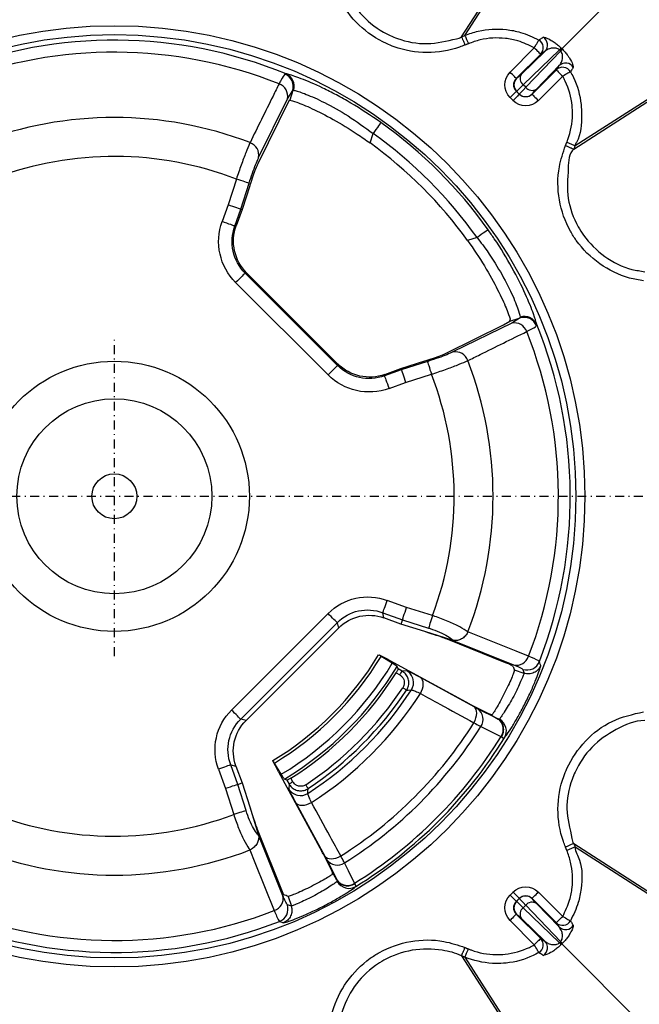
# Model space of a CAD drawing. Units: millimetres. Extents: x 51 to 3930, y 591 to 2702.
# Drawn here: x 1101 to 1170, y 675 to 785 of the extents above; entities that cross this region are included whole.
import ezdxf

# ---------------------------------------------------------------- set-up
doc = ezdxf.new("R2010")
doc.units = ezdxf.units.MM
doc.linetypes.add('STRICHPUNKT', pattern=[1, 0.5, -0.25, 0, -0.25])
doc.layers.add('DUENN-18', color=94, linetype='Continuous')
doc.layers.add('MITTE', color=1, linetype='STRICHPUNKT')

# ---------------------------------------------------------------- blocks, each defined once
blk = doc.blocks.new('SD900 Element podstawowy 2')
at = {"layer": 'DUENN-18'}
for p, q in [((498.64, 191.13), (517.88, 221.07)), ((499.02, 191.29), (518.15, 221.15)), ((509.81, 189.81), (536.29, 216.29)), ((511.13, 178.64), (541.07, 197.88)), ((511.29, 179.02), (541.15, 198.15)), ((499.02, 191.29), (499.02, 191.29)), ((504.04, 187.2), (506.74, 189.9)), ((505.51, 185.78), (509.54, 189.67)), ((509.61, 189.61), (509.54, 189.67)), ((509.67, 189.54), (509.61, 189.61)), ((507.45, 189.2), (504.74, 186.49)), ((507.92, 189.51), (505.3, 186.98)), ((509.67, 189.54), (505.78, 185.51)), ((507.92, 189.51), (507.45, 189.2)), ((506.49, 184.74), (509.2, 187.45)), ((506.98, 185.3), (509.51, 187.92)), ((509.2, 187.45), (509.51, 187.92)), ((479.1, 187.02), (478.99, 186.98)), ((504.76, 186.49), (504.74, 186.49)), ((509.9, 186.74), (507.19, 184.04)), ((479.86, 185.15), (479.95, 185.18)), ((505.78, 185.51), (505.51, 185.78)), ((479.46, 184.09), (475.97, 177)), ((476.06, 177.69), (479.28, 184.23)), ((479.28, 184.23), (479.86, 185.15)), ((479.86, 185.15), (479.52, 184.09)), ((504.37, 184.04), (504.04, 184.37)), ((504.74, 185.07), (504.76, 185.07)), ((504.74, 185.07), (505.07, 184.74)), ((504.76, 185.07), (505.07, 184.76)), ((505.07, 184.76), (505.07, 184.74)), ((506.49, 184.74), (506.49, 184.76)), ((488.46, 179.32), (488.79, 180.37)), ((511.29, 179.02), (511.29, 179.02)), ((473.58, 175.3), (472.67, 172.42)), ((474.09, 171.94), (475, 174.85)), ((475.06, 174.56), (474.22, 171.9)), ((472.67, 172.42), (472, 170.57)), ((473.4, 170.06), (474.09, 171.94)), ((474.22, 171.9), (473.57, 170.1)), ((474.22, 171.9), (474.09, 171.94)), ((473.57, 170.1), (473.4, 170.06)), ((500.37, 168.79), (499.32, 168.46)), ((474.56, 164.84), (474.72, 164.87)), ((484.84, 154.56), (474.56, 164.84)), ((474.72, 164.87), (484.87, 154.72)), ((473.5, 163.78), (483.78, 153.5)), ((497, 155.97), (503.31, 159.07)), ((504.23, 159.28), (497.69, 156.06)), ((503.31, 159.07), (504.01, 159.5)), ((504.01, 159.5), (505.15, 159.86)), ((504.01, 159.5), (504.06, 159.67)), ((505.15, 159.86), (504.23, 159.28)), ((505.18, 159.95), (505.15, 159.86)), ((506.98, 158.99), (507.02, 159.1)), ((484.87, 154.72), (484.84, 154.56)), ((491.9, 154.22), (494.56, 155.06)), ((494.85, 155), (491.94, 154.09)), ((491.94, 154.09), (490.06, 153.4)), ((490.06, 153.4), (490.1, 153.57)), ((490.1, 153.57), (491.9, 154.22)), ((491.9, 154.22), (491.94, 154.09)), ((492.42, 152.67), (495.3, 153.58)), ((490.57, 152), (492.42, 152.67)), ((492.53, 127.63), (490.37, 128.41)), ((495.41, 126.72), (492.53, 127.63)), ((483.79, 126.95), (473.05, 116.21)), ((489.88, 127.05), (492.06, 126.26)), ((490.01, 126.47), (489.88, 127.05)), ((491.9, 125.78), (490.01, 126.47)), ((492.06, 126.26), (491.9, 125.78)), ((492.06, 126.26), (494.97, 125.34)), ((474.07, 115.19), (484.81, 125.93)), ((484.94, 125.34), (474.66, 115.06)), ((484.81, 125.93), (484.94, 125.34)), ((494.56, 124.94), (491.9, 125.78)), ((497.59, 123.98), (494.56, 124.94)), ((499.35, 124.91), (499.35, 124.91)), ((503.55, 121.48), (497.03, 124.09)), ((497.59, 123.98), (504.44, 121.24)), ((489.54, 122.31), (490.43, 121.86)), ((490.93, 121.43), (489.68, 122.19)), ((490.43, 121.86), (490.65, 121.74)), ((490.65, 121.74), (499.51, 116.91)), ((491.6, 120.8), (491.46, 121.07)), ((492.02, 120.55), (491.6, 120.8)), ((492.55, 120.58), (492.02, 120.55)), ((505.6, 120.3), (504.52, 120.64)), ((491.36, 120.36), (491.77, 120.12)), ((500.05, 116.57), (494.09, 119.82)), ((499.77, 116.77), (501.78, 115.77)), ((502.68, 115.24), (500.43, 116.36)), ((474.66, 115.06), (474.07, 115.19)), ((501.91, 115.72), (501.78, 115.77)), ((501.78, 115.77), (502.72, 115.22)), ((502.72, 115.22), (502.68, 115.24)), ((503.03, 113.26), (503.1, 113.22)), ((471.59, 109.63), (472.37, 107.47)), ((473.74, 107.94), (472.95, 110.12)), ((472.95, 110.12), (473.53, 109.99)), ((473.53, 109.99), (474.22, 108.1)), ((477.69, 110.46), (478.14, 109.57)), ((478.57, 109.07), (477.81, 110.32)), ((478.26, 109.35), (478.14, 109.57)), ((478.26, 109.35), (483.09, 100.49)), ((479.2, 108.4), (478.93, 108.54)), ((479.88, 108.23), (479.64, 108.64)), ((472.37, 107.47), (473.28, 104.59)), ((473.74, 107.94), (474.22, 108.1)), ((474.66, 105.03), (473.74, 107.94)), ((474.22, 108.1), (475.06, 105.44)), ((479.2, 108.4), (479.45, 107.98)), ((479.45, 107.98), (479.42, 107.45)), ((475.06, 105.44), (476.02, 102.41)), ((480.18, 105.91), (483.43, 99.95)), ((475.91, 102.97), (478.84, 95.64)), ((478.76, 95.56), (476.02, 102.41)), ((511.13, 101.36), (541.07, 82.12)), ((511.29, 100.98), (541.15, 81.85)), ((475.09, 100.65), (475.09, 100.65)), ((483.23, 100.23), (484.23, 98.22)), ((483.64, 99.57), (484.76, 97.32)), ((484.23, 98.22), (484.28, 98.09)), ((484.78, 97.28), (484.23, 98.22)), ((484.76, 97.32), (484.78, 97.28)), ((486.78, 96.9), (486.74, 96.97)), ((479.36, 95.48), (479.7, 94.4)), ((504.04, 95.63), (504.37, 95.96)), ((507.19, 95.96), (509.9, 93.26)), ((505.07, 95.26), (504.74, 94.93)), ((504.76, 94.93), (504.74, 94.93)), ((505.07, 95.24), (504.76, 94.93)), ((505.07, 95.26), (505.07, 95.24)), ((505.51, 94.22), (505.78, 94.49)), ((505.78, 94.49), (509.67, 90.46)), ((509.2, 92.55), (506.49, 95.26)), ((506.49, 95.24), (506.49, 95.26)), ((509.51, 92.08), (506.98, 94.7)), ((504.74, 93.51), (504.76, 93.51)), ((504.74, 93.51), (507.45, 90.8)), ((509.54, 90.33), (505.51, 94.22)), ((506.74, 90.1), (504.04, 92.8)), ((505.3, 93.02), (507.92, 90.49)), ((509.51, 92.08), (509.2, 92.55)), ((507.45, 90.8), (507.92, 90.49)), ((509.54, 90.33), (509.61, 90.39)), ((509.61, 90.39), (509.67, 90.46)), ((509.81, 90.19), (536.29, 63.71)), ((498.64, 88.87), (498.64, 88.87)), ((498.64, 88.87), (517.88, 58.93)), ((499.02, 88.71), (518.15, 58.85))]:
    blk.add_line(p, q, dxfattribs=at)
at = {"layer": 'DUENN-18', "flags": 128}
for points in [[(506.74, 189.9), (506.84, 190.06), (506.92, 190.22), (507.01, 190.36), (507.08, 190.49), (507.14, 190.6), (507.19, 190.68), (507.22, 190.74), (507.24, 190.77)], [(499.4, 190.36), (499.34, 190.34), (499.29, 190.32), (499.25, 190.3), (499.2, 190.28), (499.15, 190.26), (499.11, 190.24), (499.02, 190.21)], [(507.45, 189.2), (507.44, 189.21), (507.39, 189.25), (507.33, 189.32), (507.24, 189.41), (507.13, 189.51), (507.01, 189.63), (506.88, 189.77), (506.74, 189.9)], [(509.81, 189.81), (509.8, 189.8), (509.79, 189.79), (509.77, 189.77), (509.75, 189.75), (509.72, 189.72), (509.69, 189.69), (509.65, 189.65), (509.61, 189.61)], [(509.2, 187.45), (509.21, 187.44), (509.25, 187.39), (509.32, 187.33), (509.41, 187.24), (509.51, 187.13), (509.63, 187.01), (509.77, 186.88), (509.9, 186.74)], [(504.74, 186.49), (504.73, 186.5), (504.69, 186.55), (504.62, 186.61), (504.53, 186.7), (504.43, 186.81), (504.31, 186.93), (504.17, 187.06), (504.04, 187.2)], [(510.77, 187.24), (510.74, 187.22), (510.68, 187.19), (510.6, 187.14), (510.49, 187.08), (510.36, 187.01), (510.22, 186.92), (510.06, 186.84), (509.9, 186.74)], [(504.74, 185.07), (504.73, 185.06), (504.69, 185.02), (504.62, 184.95), (504.53, 184.86), (504.43, 184.76), (504.31, 184.63), (504.17, 184.5), (504.04, 184.37)], [(505.07, 184.74), (505.06, 184.73), (505.02, 184.69), (504.95, 184.62), (504.86, 184.53), (504.76, 184.43), (504.63, 184.31), (504.5, 184.17), (504.37, 184.04)], [(506.49, 184.74), (506.5, 184.73), (506.55, 184.69), (506.61, 184.62), (506.7, 184.53), (506.81, 184.43), (506.93, 184.31), (507.06, 184.17), (507.19, 184.04)], [(489.66, 181.59), (489.64, 181.56), (489.59, 181.49), (489.51, 181.37), (489.4, 181.22), (489.27, 181.04), (489.12, 180.83), (488.96, 180.61), (488.79, 180.37)], [(475, 174.85), (474.95, 174.86), (474.86, 174.89), (474.72, 174.93), (474.54, 174.99), (474.33, 175.06), (474.09, 175.13), (473.84, 175.21), (473.58, 175.3)], [(474.09, 171.94), (474.04, 171.96), (473.94, 171.99), (473.81, 172.04), (473.63, 172.1), (473.42, 172.17), (473.19, 172.25), (472.93, 172.34), (472.67, 172.42)], [(473.4, 170.06), (473.35, 170.08), (473.26, 170.11), (473.12, 170.16), (472.95, 170.23), (472.74, 170.3), (472.51, 170.39), (472.26, 170.48), (472, 170.57)], [(501.59, 169.66), (501.56, 169.64), (501.49, 169.59), (501.37, 169.51), (501.22, 169.4), (501.04, 169.27), (500.83, 169.12), (500.61, 168.96), (500.37, 168.79)], [(474.56, 164.84), (474.52, 164.8), (474.45, 164.73), (474.35, 164.63), (474.22, 164.5), (474.06, 164.34), (473.89, 164.16), (473.7, 163.98), (473.5, 163.78)], [(484.84, 154.56), (484.8, 154.52), (484.73, 154.45), (484.63, 154.35), (484.5, 154.22), (484.34, 154.06), (484.16, 153.89), (483.98, 153.7), (483.78, 153.5)], [(494.85, 155), (494.86, 154.95), (494.89, 154.86), (494.93, 154.72), (494.99, 154.54), (495.06, 154.33), (495.13, 154.09), (495.21, 153.84), (495.3, 153.58)], [(490.06, 153.4), (490.08, 153.35), (490.11, 153.26), (490.16, 153.12), (490.23, 152.95), (490.3, 152.74), (490.39, 152.51), (490.48, 152.26), (490.57, 152)], [(491.94, 154.09), (491.96, 154.04), (491.99, 153.94), (492.04, 153.81), (492.1, 153.63), (492.17, 153.42), (492.25, 153.19), (492.34, 152.93), (492.42, 152.67)], [(489.88, 127.05), (489.91, 127.13), (489.95, 127.24), (490, 127.39), (490.06, 127.56), (490.13, 127.75), (490.21, 127.96), (490.29, 128.18), (490.37, 128.41)], [(492.06, 126.26), (492.09, 126.35), (492.14, 126.49), (492.2, 126.66), (492.27, 126.87), (492.35, 127.11), (492.44, 127.37), (492.53, 127.63)], [(484.81, 125.93), (484.75, 125.99), (484.67, 126.07), (484.56, 126.18), (484.43, 126.31), (484.29, 126.45), (484.13, 126.61), (483.96, 126.78), (483.79, 126.95)], [(495.41, 126.72), (495.33, 126.49), (495.26, 126.26), (495.2, 126.05), (495.13, 125.85), (495.08, 125.68), (495.03, 125.53), (495, 125.42), (494.97, 125.34)], [(506.1, 122.2), (504.71, 122.76), (499.35, 124.91)], [(507.45, 121.18), (507.4, 121.34), (507.31, 121.62)], [(491.77, 120.12), (491.82, 120.2), (491.86, 120.28), (491.91, 120.36), (491.94, 120.42), (491.98, 120.48), (492, 120.52), (492.01, 120.54), (492.02, 120.55)], [(494.06, 118.05), (494.19, 118.32), (494.29, 118.59), (494.36, 118.85), (494.38, 119.11), (494.36, 119.34), (494.31, 119.54), (494.21, 119.7), (494.09, 119.82)], [(492.1, 118.7), (492.18, 118.65), (492.26, 118.6), (492.33, 118.56), (492.39, 118.51), (492.44, 118.48), (492.48, 118.45), (492.51, 118.44), (492.52, 118.43)], [(492.52, 118.43), (492.69, 118.44), (493.06, 118.46)], [(474.07, 115.19), (474.01, 115.25), (473.93, 115.33), (473.82, 115.44), (473.69, 115.57), (473.55, 115.71), (473.39, 115.87), (473.22, 116.04), (473.05, 116.21)], [(500.02, 114.81), (500.15, 115.07), (500.25, 115.34), (500.31, 115.61), (500.34, 115.86), (500.32, 116.09), (500.26, 116.29), (500.17, 116.45), (500.05, 116.57)], [(500.78, 114.37), (502.13, 113.7), (503.03, 113.26)], [(472.95, 110.12), (472.87, 110.09), (472.76, 110.05), (472.61, 110), (472.44, 109.94), (472.25, 109.87), (472.04, 109.79), (471.82, 109.71), (471.59, 109.63)], [(473.74, 107.94), (473.65, 107.91), (473.51, 107.86), (473.34, 107.8), (473.13, 107.73), (472.89, 107.65), (472.63, 107.56), (472.37, 107.47)], [(479.88, 108.23), (479.8, 108.18), (479.72, 108.14), (479.64, 108.09), (479.58, 108.06), (479.52, 108.02), (479.48, 108), (479.46, 107.99), (479.45, 107.98)], [(481.3, 107.9), (481.35, 107.82), (481.4, 107.74), (481.44, 107.67), (481.49, 107.61), (481.52, 107.56), (481.55, 107.52), (481.56, 107.49), (481.57, 107.48)], [(481.54, 106.94), (481.55, 107.14), (481.57, 107.48)], [(480.18, 105.91), (480.3, 105.79), (480.46, 105.69), (480.66, 105.64), (480.89, 105.62), (481.15, 105.64), (481.41, 105.71), (481.68, 105.81), (481.95, 105.94)], [(474.66, 105.03), (474.58, 105), (474.47, 104.97), (474.32, 104.92), (474.15, 104.87), (473.95, 104.8), (473.74, 104.74), (473.51, 104.67), (473.28, 104.59)], [(475.09, 100.65), (475.64, 99.27), (477.8, 93.9)], [(483.43, 99.95), (483.55, 99.83), (483.71, 99.74), (483.91, 99.68), (484.14, 99.66), (484.39, 99.69), (484.66, 99.75), (484.93, 99.85), (485.19, 99.98)], [(486.74, 96.97), (486.07, 98.32), (485.63, 99.22)], [(504.74, 94.93), (504.73, 94.94), (504.69, 94.98), (504.62, 95.05), (504.53, 95.14), (504.43, 95.24), (504.31, 95.37), (504.17, 95.5), (504.04, 95.63)], [(505.07, 95.26), (505.06, 95.27), (505.02, 95.31), (504.95, 95.38), (504.86, 95.47), (504.76, 95.57), (504.63, 95.69), (504.5, 95.83), (504.37, 95.96)], [(506.49, 95.26), (506.5, 95.27), (506.55, 95.31), (506.61, 95.38), (506.7, 95.47), (506.81, 95.57), (506.93, 95.69), (507.06, 95.83), (507.19, 95.96)], [(504.74, 93.51), (504.73, 93.5), (504.69, 93.45), (504.62, 93.39), (504.53, 93.3), (504.43, 93.19), (504.31, 93.07), (504.17, 92.94), (504.04, 92.8)], [(509.2, 92.55), (509.21, 92.56), (509.25, 92.61), (509.32, 92.67), (509.41, 92.76), (509.51, 92.87), (509.63, 92.99), (509.77, 93.12), (509.9, 93.26)], [(509.9, 93.26), (510.06, 93.16), (510.22, 93.08), (510.36, 92.99), (510.49, 92.92), (510.6, 92.86), (510.68, 92.81), (510.74, 92.78), (510.77, 92.76)], [(478.38, 92.69), (478.53, 92.64), (478.82, 92.55)], [(507.45, 90.8), (507.44, 90.79), (507.39, 90.75), (507.33, 90.68), (507.24, 90.59), (507.13, 90.49), (507.01, 90.37), (506.88, 90.23), (506.74, 90.1)], [(507.24, 89.23), (507.22, 89.26), (507.19, 89.32), (507.14, 89.4), (507.08, 89.51), (507.01, 89.64), (506.92, 89.78), (506.84, 89.94), (506.74, 90.1)], [(509.81, 90.19), (509.8, 90.2), (509.79, 90.21), (509.77, 90.23), (509.75, 90.25), (509.72, 90.28), (509.69, 90.31), (509.65, 90.35), (509.61, 90.39)]]:
    blk.add_lwpolyline(points, dxfattribs=at)
at = {"layer": 'DUENN-18'}
for radius in [52.37, 51.37, 15.03, 10.85, 2.5]:
    blk.add_circle((460, 140), radius, dxfattribs=at)
for centre, radius, start, end in [((460, 140), 50.75, 67.8858, 111.2283), ((506.74, 189.9), 1, 315.2506, 60.2883), ((507.21, 190.22), 1, 315.2418, 59.3096), ((505.72, 193.41), 5.35, 315.5795, 318.6823), ((513.43, 185.71), 5.37, 131.32, 134.4103), ((460, 140), 49.42, 68.2231, 111.1103), ((509.9, 186.74), 1, 29.7098, 134.7513), ((510.22, 187.21), 1, 30.6906, 134.7549), ((478.41, 185.59), 1.51, 343.312, 67.458), ((478.52, 185.63), 1.5, 342.4288, 67.2292), ((505.47, 185.78), 1, 135.0248, 224.9752), ((506.07, 186.49), 0.906, 147.2363, 232.2275), ((477.83, 184.51), 1.47, 349.2887, 70.0504), ((506.49, 186.07), 0.906, 217.7747, 302.7622), ((505.78, 185.47), 1, 225.02, 314.98), ((460, 140), 42.15, 69.0096, 110.981), ((460, 140), 51.09, 35.4968, 54.5032), ((460, 140), 49.59, 35.4968, 54.5032), ((474.61, 177.96), 1.47, 349.3499, 70.6583), ((460, 140), 48.54, 35.9011, 54.0989), ((460, 140), 37.82, 68.9619, 110.5557), ((505.63, 158.52), 1.5, 22.7728, 107.5683), ((504.51, 157.83), 1.47, 19.9485, 100.7129), ((505.59, 158.41), 1.51, 22.542, 106.6892), ((460, 140), 50.75, 338.7717, 22.1142), ((460, 140), 49.42, 338.8897, 21.7769), ((497.96, 154.61), 1.47, 19.3423, 100.6501), ((460, 140), 42.15, 339.019, 20.9904), ((460, 140), 37.82, 339.4443, 21.0381), ((460, 140), 34.29, 300.9415, 329.0598), ((460, 140), 34.61, 300.9642, 329.0358), ((504.73, 122.64), 1.43, 258.0332, 342.0439), ((505.91, 122.17), 1.5, 252.5838, 338.6662), ((460, 140), 36.08, 300.982, 329.018), ((460, 140), 36.72, 301.0276, 328.9724), ((491.8, 119.28), 1.5, 327.029, 59.8473), ((460, 140), 37, 302.0595, 327.9405), ((460, 140), 38.53, 303.5574, 326.4426), ((460, 140), 39.46, 303.082, 326.918), ((460, 140), 39.02, 303.5574, 326.4426), ((460, 140), 40.52, 302.7948, 327.2052), ((499.59, 115.19), 1.45, 325.7076, 54.2723), ((501.84, 114.07), 1.45, 325.926, 54.2979), ((502.13, 113.88), 1.5, 329.1366, 60.8137), ((460, 140), 47.29, 302.1825, 327.8175), ((460, 140), 48.17, 302.1416, 327.8584), ((460, 140), 50.67, 301.8578, 328.1422), ((460, 140), 51.07, 301.7681, 328.2319), ((480.72, 108.2), 1.5, 210.1516, 302.9711), ((460, 140), 37.82, 248.9619, 290.5557), ((460, 140), 42.15, 249.0096, 290.981), ((484.81, 100.41), 1.45, 215.7279, 304.294), ((485.93, 98.16), 1.45, 215.702, 304.0739), ((486.12, 97.87), 1.5, 209.1857, 300.8626), ((477.36, 95.27), 1.43, 287.9574, 11.9634), ((505.78, 94.53), 1, 45.0188, 134.9812), ((477.83, 94.09), 1.5, 291.3321, 17.4175), ((505.47, 94.22), 1, 135.0253, 224.9747), ((506.49, 93.93), 0.906, 57.2398, 142.2239), ((460, 140), 49.42, 248.2231, 291.1103), ((506.07, 93.51), 0.906, 127.7727, 212.7635), ((460, 140), 50.75, 247.8858, 291.2283), ((509.9, 93.26), 1, 225.2487, 330.2901), ((510.22, 92.79), 1, 225.2434, 329.3111), ((506.74, 90.1), 1, 299.7114, 44.7496), ((507.21, 89.78), 1, 300.6907, 44.758), ((505.71, 86.58), 5.36, 41.322, 44.4142), ((513.41, 94.28), 5.35, 225.5831, 228.6844)]:
    blk.add_arc(centre, radius, start, end, dxfattribs=at)
at = {"layer": 'DUENN-18', "extrusion": (0, 0, -1)}
for centre, major_axis, ratio, start_param, end_param in [((505.45, 185.78), (-2, 0), 0.999695, 5.497939, 7.068431), ((505.45, 185.78), (-1, 0), 0.999087, 5.497939, 7.068431), ((506.53, 188.26), (-1.77, -1.77), 0.017455, 5.497787, 6.265732), ((507.24, 187.55), (-2.47, -2.47), 0.012468, 5.497787, 6.265732), ((507.55, 187.24), (-2.47, -2.47), 0.012468, 0.017453, 0.785398), ((508.26, 186.53), (-1.77, -1.77), 0.017455, 0.017453, 0.785398), ((480.86, 133.42), (-52.27, 16.48), 0.916887, 1.2635, 1.264669), ((505.78, 185.45), (0, 1), 0.999087, 2.356347, 3.926839), ((505.78, 185.45), (0, -2), 0.999695, 5.497939, 7.068431), ((478.14, 168.37), (6.38, 1.41), 0.994663, 2.576783, 3.706402), ((478.14, 168.37), (-4.92, -1.09), 0.991496, 5.718376, 6.847995), ((478.29, 168.41), (4.91, 1.09), 0.994663, 2.576783, 3.706402), ((488.37, 158.14), (1.09, 4.92), 0.991496, 2.576783, 3.706402), ((488.41, 158.29), (1.09, 4.91), 0.994663, 2.576783, 3.706402), ((488.37, 158.14), (1.41, 6.38), 0.994663, 2.576783, 3.706402), ((488.34, 121.99), (-1.48, 6.66), 0.953057, 5.737515, 6.828856), ((488.34, 121.99), (-1.17, 5.26), 0.927545, 5.737515, 6.828856), ((488.45, 121.53), (-1.14, 5.12), 0.953057, 5.737515, 6.828856), ((430.3, 45.81), (37.13, 117.76), 0.600244, 0.704898, 0.709476), ((428.38, 39.72), (38.97, 123.59), 0.600244, 0.683917, 0.688425), ((478.01, 111.66), (-6.66, 1.48), 0.953057, 5.737515, 6.828856), ((478.01, 111.66), (-5.26, 1.17), 0.927545, 5.737515, 6.828856), ((478.47, 111.55), (-5.12, 1.14), 0.953057, 5.737515, 6.828856), ((505.78, 94.55), (0, 2), 0.999695, 5.497939, 7.068431), ((554.19, 169.7), (-117.76, -37.13), 0.600244, 5.573709, 5.579239), ((505.45, 94.22), (-2, 0), 0.999695, 5.497939, 7.068431), ((505.78, 94.55), (0, 1), 0.999087, 5.497939, 7.068431), ((560.28, 171.62), (-123.59, -38.97), 0.600244, 5.59476, 5.599268), ((505.45, 94.22), (-1, 0), 0.999087, 5.497939, 7.068431), ((507.24, 92.45), (-2.47, 2.47), 0.012468, 0.017453, 0.785398), ((507.55, 92.76), (-2.47, 2.47), 0.012468, 5.497787, 6.265732), ((508.26, 93.47), (-1.77, 1.77), 0.017455, 5.497787, 6.265732), ((506.53, 91.74), (-1.77, 1.77), 0.017455, 0.017453, 0.785398)]:
    blk.add_ellipse(centre, major_axis=major_axis, ratio=ratio, start_param=start_param, end_param=end_param, dxfattribs=at)
at = {"layer": 'DUENN-18'}
for points, knots in [([(499.02, 190.21), (498.82, 190.13), (497.48, 189.6), (494.79, 189.17), (492, 189.66), (489.43, 190.7), (487.11, 192.29), (484.81, 195.29), (484.25, 197.7), (483.97, 198.9)], [0, 0, 0, 0, 0.032347, 0.216475, 0.400615, 0.448214, 0.632163, 0.816111, 1, 1, 1, 1]), ([(484.96, 199.03), (484.96, 199.03), (484.96, 197.92), (485.85, 195.76), (487.78, 193.02), (489.93, 191.57), (492.26, 190.63), (494.82, 190.13), (497.17, 190.71), (498.49, 191.01), (498.64, 191.13), (498.64, 191.13)], [0, 0, 0, 0, 0.000003, 0.183878, 0.367826, 0.551779, 0.599409, 0.783531, 0.967674, 0.999998, 1, 1, 1, 1]), ([(499.02, 191.29), (499.02, 191.29), (499.5, 191.47), (500.99, 191.98), (503.13, 192.07), (505.42, 191.64), (506.57, 191.09), (507.24, 190.77)], [0, 0, 0, 0, 0.000007, 0.183024, 0.553293, 0.739758, 1, 1, 1, 1]), ([(498.64, 191.13), (498.67, 191.15), (498.74, 191.17), (498.86, 191.22), (498.95, 191.26), (499.02, 191.29)], [0, 0, 0, 0, 0.250655, 0.501311, 1, 1, 1, 1]), ([(498.64, 191.13), (498.65, 191.11), (498.67, 191.08), (498.75, 190.86), (498.88, 190.56), (498.98, 190.33), (499.02, 190.21)], [0, 0, 0, 0, 0.249998, 0.499998, 0.749998, 1, 1, 1, 1]), ([(499.02, 191.29), (499.02, 191.27), (499.03, 191.24), (499.1, 191.07), (499.21, 190.83), (499.31, 190.58), (499.37, 190.42), (499.4, 190.36)], [0, 0, 0, 0, 0.221002, 0.442003, 0.662994, 0.881891, 1, 1, 1, 1]), ([(506.74, 189.9), (506.15, 190.19), (505.12, 190.68), (503.08, 191.07), (501.16, 190.99), (499.83, 190.52), (499.4, 190.36)], [0, 0, 0, 0, 0.260346, 0.446693, 0.81703, 1, 1, 1, 1]), ([(507.24, 190.77), (507.29, 190.8), (507.45, 190.9), (507.61, 191.01), (507.72, 191.08)], [0, 0, 0, 0, 0.323035, 1, 1, 1, 1]), ([(507.72, 191.08), (507.82, 191.07), (507.98, 191.07), (508.53, 190.8), (509, 190.5), (509.4, 190.2), (509.63, 189.98), (509.74, 189.88)], [0, 0, 0, 0, 0.38182, 0.626094, 0.78453, 0.900523, 1, 1, 1, 1]), ([(509.54, 189.67), (509.51, 189.7), (509.46, 189.74), (509.32, 189.82), (509.11, 189.88), (508.78, 189.89), (508.33, 189.8), (508.08, 189.62), (507.92, 189.51)], [0, 0, 0, 0, 0.0387958, 0.0639852, 0.1545285, 0.3041567, 0.5661678, 1, 1, 1, 1]), ([(509.74, 189.88), (509.77, 189.86), (509.81, 189.84), (509.81, 189.81), (509.81, 189.81)], [0, 0, 0, 0, 0.9996342, 1, 1, 1, 1]), ([(509.81, 189.81), (509.81, 189.81), (509.84, 189.79), (509.86, 189.76), (509.88, 189.74)], [0, 0, 0, 0, 0.000731, 1, 1, 1, 1]), ([(509.88, 189.74), (509.98, 189.63), (510.21, 189.39), (510.53, 188.97), (510.86, 188.43), (511.08, 187.92), (511.08, 187.79), (511.08, 187.72)], [0, 0, 0, 0, 0.099213, 0.220577, 0.403325, 0.707579, 1, 1, 1, 1]), ([(509.51, 187.92), (509.6, 188.04), (509.77, 188.27), (509.89, 188.7), (509.89, 189.09), (509.82, 189.33), (509.73, 189.47), (509.69, 189.52), (509.67, 189.54)], [0, 0, 0, 0, 0.332749, 0.6655462, 0.8409582, 0.9361256, 0.9751883, 1, 1, 1, 1]), ([(511.08, 187.72), (511.04, 187.67), (510.94, 187.51), (510.84, 187.35), (510.77, 187.24)], [0, 0, 0, 0, 0.323034, 1, 1, 1, 1]), ([(478.99, 186.98), (478.85, 186.81), (478.68, 186.59), (478.4, 186.02), (478.33, 185.89)], [0, 0, 0, 0, 0.76936, 1, 1, 1, 1]), ([(489.66, 181.59), (488.55, 182.35), (486.87, 183.48), (484.7, 184.68), (482.71, 185.68), (480.63, 186.56), (479.46, 186.94), (479.17, 187), (479.1, 187.02)], [0, 0, 0, 0, 0.240787, 0.361122, 0.481432, 0.711745, 0.939356, 1, 1, 1, 1]), ([(510.36, 179.4), (510.4, 179.5), (510.79, 180.48), (511.04, 181.88), (510.94, 184.09), (510.54, 185.55), (510, 186.56), (509.9, 186.74)], [0, 0, 0, 0, 0.0435218, 0.4156734, 0.5474402, 0.9181587, 1, 1, 1, 1]), ([(510.77, 187.24), (510.88, 187.03), (511.48, 185.9), (511.95, 184.26), (512.02, 181.8), (511.96, 180.19), (511.29, 179.14), (511.29, 179.02), (511.29, 179.02)], [0, 0, 0, 0, 0.081937, 0.452575, 0.584181, 0.956339, 0.999993, 1, 1, 1, 1]), ([(478.33, 185.89), (478.11, 185.44), (477.03, 183.26), (475.95, 181.08), (475.1, 179.35)], [0, 0, 0, 0, 0.206158, 1, 1, 1, 1]), ([(479.95, 185.18), (480.01, 185.17), (480.26, 185.12), (481.24, 184.81), (483.33, 183.88), (486.02, 182.41), (487.87, 181.05), (488.79, 180.37)], [0, 0, 0, 0, 0.061426, 0.291132, 0.521657, 0.760185, 1, 1, 1, 1]), ([(479.52, 184.09), (479.72, 184.04), (480.12, 183.95), (481.92, 183.21), (484.3, 182), (486.62, 180.62), (487.99, 179.65), (488.46, 179.32)], [0, 0, 0, 0, 0.2217305, 0.4435171, 0.6639132, 0.8838848, 1, 1, 1, 1]), ([(475.1, 179.35), (475.08, 179.32), (474.95, 179.03), (474.64, 178.28), (474.12, 176.89), (473.76, 175.83), (473.58, 175.3)], [0, 0, 0, 0, 0.038038, 0.358299, 0.679245, 1, 1, 1, 1]), ([(518.9, 163.97), (518.38, 164.06), (516.64, 164.37), (513.9, 165.72), (511.83, 167.77), (510.3, 170.19), (509.34, 172.94), (509.29, 176.3), (509.95, 178.25), (510.21, 179.02)], [0, 0, 0, 0, 0.079781, 0.263861, 0.447927, 0.509014, 0.693155, 0.877293, 1, 1, 1, 1]), ([(510.21, 179.02), (510.21, 179.03), (510.22, 179.04), (510.23, 179.08), (510.25, 179.13), (510.28, 179.19), (510.3, 179.25), (510.32, 179.29), (510.34, 179.34), (510.36, 179.38), (510.36, 179.4)], [0, 0, 0, 0, 0.012111, 0.137608, 0.263066, 0.473089, 0.598529, 0.723987, 0.849484, 1, 1, 1, 1]), ([(510.21, 179.02), (510.33, 178.98), (510.56, 178.88), (510.86, 178.75), (511.08, 178.67), (511.11, 178.65), (511.13, 178.64)], [0, 0, 0, 0, 0.249984, 0.49999, 0.749997, 1, 1, 1, 1]), ([(510.36, 179.4), (510.42, 179.37), (510.58, 179.31), (510.83, 179.21), (511.07, 179.1), (511.24, 179.03), (511.27, 179.02), (511.29, 179.02)], [0, 0, 0, 0, 0.1181024, 0.337, 0.5579941, 0.7789916, 1, 1, 1, 1]), ([(511.13, 178.64), (511.13, 178.64), (510.57, 178.15), (510.52, 176.01), (510.27, 173.17), (511.22, 170.61), (512.6, 168.41), (514.49, 166.56), (516.97, 165.29), (518.56, 165.08), (519.03, 164.96), (519.03, 164.96)], [0, 0, 0, 0, 0.0000044, 0.1226867, 0.3068378, 0.4909955, 0.5520665, 0.7361654, 0.9202305, 0.9999966, 1, 1, 1, 1]), ([(511.29, 179.02), (511.27, 178.98), (511.25, 178.92), (511.2, 178.8), (511.16, 178.7), (511.13, 178.64)], [0, 0, 0, 0, 0.250661, 0.501282, 1, 1, 1, 1]), ([(475, 174.85), (475.12, 175.22), (475.36, 175.97), (475.73, 176.94), (475.95, 177.46), (476.05, 177.67), (476.06, 177.69)], [0, 0, 0, 0, 0.3208468, 0.641724, 0.9619525, 1, 1, 1, 1]), ([(475.97, 177), (475.89, 176.82), (475.72, 176.47), (475.41, 175.63), (475.19, 174.96), (475.07, 174.6), (475.06, 174.56)], [0, 0, 0, 0, 0.318895, 0.63778, 0.95726, 1, 1, 1, 1]), ([(500.37, 168.79), (500.58, 168.52), (501.47, 167.37), (502.85, 165.25), (504.17, 162.75), (504.98, 160.77), (505.11, 160.23), (505.18, 159.95)], [0, 0, 0, 0, 0.072777, 0.304085, 0.535182, 0.767676, 1, 1, 1, 1]), ([(507.02, 159.1), (506.93, 159.43), (506.76, 160.08), (505.82, 162.43), (504.34, 165.41), (502.8, 167.94), (501.83, 169.33), (501.59, 169.66)], [0, 0, 0, 0, 0.230009, 0.462012, 0.694295, 0.927023, 1, 1, 1, 1]), ([(499.32, 168.46), (499.97, 167.51), (501.27, 165.61), (502.73, 162.92), (503.68, 160.83), (503.99, 159.94), (504.06, 159.7), (504.06, 159.67)], [0, 0, 0, 0, 0.246793, 0.493983, 0.732829, 0.969291, 1, 1, 1, 1]), ([(505.89, 158.33), (506.28, 158.54), (506.79, 158.8), (506.95, 158.95), (506.98, 158.99)], [0, 0, 0, 0, 0.769398, 1, 1, 1, 1]), ([(499.35, 155.1), (499.8, 155.32), (501.98, 156.4), (504.16, 157.48), (505.89, 158.33)], [0, 0, 0, 0, 0.2061567, 1, 1, 1, 1]), ([(494.56, 155.06), (494.88, 155.16), (495.52, 155.37), (496.41, 155.7), (496.8, 155.88), (497, 155.97)], [0, 0, 0, 0, 0.321789, 0.643659, 1, 1, 1, 1]), ([(497.69, 156.06), (497.48, 155.96), (497.06, 155.77), (496.09, 155.41), (495.31, 155.15), (494.89, 155.01), (494.85, 155)], [0, 0, 0, 0, 0.320406, 0.640824, 0.961005, 1, 1, 1, 1]), ([(495.3, 153.58), (495.36, 153.6), (495.95, 153.8), (497.06, 154.18), (498.45, 154.71), (499.05, 154.97), (499.35, 155.1)], [0, 0, 0, 0, 0.03897, 0.359084, 0.679582, 1, 1, 1, 1]), ([(499.35, 124.91), (499.07, 125.09), (498.52, 125.46), (497.19, 126.07), (496.09, 126.49), (495.49, 126.7), (495.41, 126.72)], [0, 0, 0, 0, 0.316909, 0.63689, 0.951244, 1, 1, 1, 1]), ([(497.03, 124.09), (496.84, 124.16), (496.48, 124.31), (495.63, 124.6), (494.96, 124.81), (494.6, 124.93), (494.56, 124.94)], [0, 0, 0, 0, 0.32023, 0.640423, 0.961688, 1, 1, 1, 1]), ([(494.97, 125.34), (495.03, 125.32), (495.45, 125.19), (496.23, 124.89), (497.13, 124.43), (497.57, 124.11), (497.73, 123.96), (497.75, 123.95)], [0, 0, 0, 0, 0.047069, 0.350367, 0.659748, 0.968865, 1, 1, 1, 1]), ([(499.35, 124.91), (499.35, 124.91), (499.34, 124.9), (499.33, 124.89), (499.33, 124.88), (499.24, 124.71), (499.05, 124.42), (498.65, 124.1), (498.2, 123.92), (497.9, 123.94), (497.75, 123.95)], [0, 0, 0, 0, 0.0028411, 0.010773, 0.0186424, 0.0313363, 0.2744242, 0.5166946, 0.7583444, 1, 1, 1, 1]), ([(497.75, 123.95), (497.71, 123.95), (497.66, 123.96), (497.61, 123.98), (497.59, 123.98)], [0, 0, 0, 0, 0.6628075, 1, 1, 1, 1]), ([(489.68, 122.19), (489.63, 122.22), (489.52, 122.29), (489.43, 122.35), (489.41, 122.38), (489.45, 122.36), (489.51, 122.33), (489.54, 122.31)], [0, 0, 0, 0, 0.214522, 0.429051, 0.643679, 0.858463, 1, 1, 1, 1]), ([(507.31, 121.62), (507.28, 121.65), (507.19, 121.75), (506.54, 122.02), (506.1, 122.2)], [0, 0, 0, 0, 0.312105, 1, 1, 1, 1]), ([(491.46, 121.07), (491.46, 121.07), (491.46, 121.09), (491.39, 121.14), (491.18, 121.27), (491, 121.38), (490.93, 121.43)], [0, 0, 0, 0, 0.024232, 0.396007, 0.767544, 1, 1, 1, 1]), ([(491.6, 120.8), (491.6, 120.79), (491.59, 120.77), (491.55, 120.69), (491.49, 120.58), (491.42, 120.46), (491.37, 120.39), (491.36, 120.36)], [0, 0, 0, 0, 0.219717, 0.439449, 0.658889, 0.877936, 1, 1, 1, 1]), ([(492.52, 118.43), (492.59, 118.55), (492.74, 118.82), (492.8, 119.31), (492.69, 119.81), (492.43, 120.26), (492.16, 120.46), (492.02, 120.55)], [0, 0, 0, 0, 0.173316, 0.379685, 0.586317, 0.793211, 1, 1, 1, 1]), ([(494.09, 119.82), (493.78, 119.98), (493.18, 120.31), (492.69, 120.54), (492.59, 120.57), (492.55, 120.58)], [0, 0, 0, 0, 0.3722577, 0.7445224, 1, 1, 1, 1]), ([(504.52, 120.64), (504.51, 120.59), (504.49, 120.49), (504.28, 119.94), (503.95, 119.17), (503.52, 118.27), (503.05, 117.36), (502.6, 116.56), (502.26, 116), (502.13, 115.82), (502.08, 115.74)], [0, 0, 0, 0, 0.129468, 0.258451, 0.387429, 0.516408, 0.645409, 0.774442, 0.903509, 1, 1, 1, 1]), ([(503.41, 113.12), (503.5, 113.23), (503.68, 113.45), (504.25, 114.31), (504.92, 115.46), (505.65, 116.8), (506.32, 118.19), (506.87, 119.46), (507.25, 120.46), (507.44, 121.04), (507.45, 121.14), (507.45, 121.18)], [0, 0, 0, 0, 0.114308, 0.229587, 0.346337, 0.463906, 0.5808, 0.69606, 0.809735, 0.922573, 1, 1, 1, 1]), ([(504.38, 121.07), (504.31, 121.13), (504.19, 121.22), (503.7, 121.42), (503.55, 121.48)], [0, 0, 0, 0, 0.685916, 1, 1, 1, 1]), ([(504.44, 121.24), (504.81, 121.08), (505.36, 120.85), (505.43, 120.77), (505.46, 120.74)], [0, 0, 0, 0, 0.687871, 1, 1, 1, 1]), ([(507.45, 121.18), (507.36, 121.01), (507.18, 120.68), (506.71, 120.35), (506.16, 120.19), (505.79, 120.27), (505.6, 120.3)], [0, 0, 0, 0, 0.249989, 0.499996, 0.750007, 1, 1, 1, 1]), ([(491.77, 120.12), (491.86, 120.06), (492.05, 119.92), (492.22, 119.62), (492.29, 119.29), (492.25, 118.97), (492.15, 118.79), (492.1, 118.7)], [0, 0, 0, 0, 0.20688, 0.413763, 0.620351, 0.826682, 1, 1, 1, 1]), ([(505.6, 120.3), (505.6, 120.3), (505.6, 120.3), (505.57, 120.21), (505.43, 119.87), (505.16, 119.23), (504.79, 118.43), (504.33, 117.54), (503.84, 116.69), (503.39, 115.97), (503.02, 115.42), (502.91, 115.27), (502.86, 115.19)], [0, 0, 0, 0, 0.000007, 0.078918, 0.19284, 0.306198, 0.420108, 0.535345, 0.651716, 0.768204, 0.884197, 1, 1, 1, 1]), ([(493.06, 118.46), (493.09, 118.46), (493.15, 118.46), (493.48, 118.33), (493.87, 118.15), (494.06, 118.05)], [0, 0, 0, 0, 0.255259, 0.62754, 1, 1, 1, 1]), ([(494.06, 118.05), (494.78, 117.66), (496.77, 116.58), (498.76, 115.5), (500.02, 114.81)], [0, 0, 0, 0, 0.362369, 1, 1, 1, 1]), ([(499.51, 116.91), (499.59, 116.87), (499.69, 116.81), (499.76, 116.78), (499.77, 116.77)], [0, 0, 0, 0, 0.772658, 1, 1, 1, 1]), ([(500.43, 116.36), (500.41, 116.38), (500.31, 116.43), (500.16, 116.51), (500.05, 116.57)], [0, 0, 0, 0, 0.226659, 1, 1, 1, 1]), ([(501.91, 115.72), (501.96, 115.71), (502.03, 115.69), (502.07, 115.73), (502.08, 115.74)], [0, 0, 0, 0, 0.657694, 1, 1, 1, 1]), ([(503.1, 113.22), (503.19, 113.4), (503.35, 113.76), (503.34, 114.36), (503.14, 114.89), (502.86, 115.11), (502.72, 115.22)], [0, 0, 0, 0, 0.250002, 0.500005, 0.75001, 1, 1, 1, 1]), ([(502.86, 115.19), (502.85, 115.19), (502.84, 115.18), (502.81, 115.19), (502.72, 115.22), (502.72, 115.22), (502.72, 115.22)], [0, 0, 0, 0, 0.2466176, 0.7900195, 0.9998602, 1, 1, 1, 1]), ([(510.21, 100.98), (510.13, 101.18), (509.6, 102.52), (509.17, 105.21), (509.66, 108), (510.7, 110.57), (512.29, 112.89), (515.29, 115.19), (517.7, 115.75), (518.9, 116.03)], [0, 0, 0, 0, 0.032345, 0.216474, 0.400615, 0.448213, 0.632163, 0.81611, 1, 1, 1, 1]), ([(500.02, 114.81), (500.25, 114.68), (500.54, 114.51), (500.74, 114.4), (500.78, 114.37)], [0, 0, 0, 0, 0.773337, 1, 1, 1, 1]), ([(519.03, 115.04), (519.03, 115.04), (517.92, 115.04), (515.76, 114.15), (513.02, 112.22), (511.57, 110.07), (510.63, 107.74), (510.11, 105.16), (510.77, 102.88), (510.99, 101.5), (511.13, 101.36), (511.13, 101.36)], [0, 0, 0, 0, 0.000003, 0.18388, 0.367825, 0.551778, 0.599407, 0.78353, 0.967672, 0.999995, 1, 1, 1, 1]), ([(503.1, 113.22), (503.21, 113.16), (503.36, 113.09), (503.4, 113.11), (503.41, 113.12)], [0, 0, 0, 0, 0.749092, 1, 1, 1, 1]), ([(477.69, 110.46), (477.67, 110.5), (477.63, 110.57), (477.63, 110.6), (477.66, 110.55), (477.73, 110.45), (477.79, 110.36), (477.81, 110.32)], [0, 0, 0, 0, 0.2149033, 0.429801, 0.6446749, 0.8594231, 1, 1, 1, 1]), ([(478.93, 108.54), (478.91, 108.56), (478.87, 108.59), (478.74, 108.8), (478.62, 108.99), (478.57, 109.07)], [0, 0, 0, 0, 0.371525, 0.7430552, 1, 1, 1, 1]), ([(479.64, 108.64), (479.59, 108.61), (479.5, 108.55), (479.37, 108.48), (479.27, 108.43), (479.21, 108.4), (479.2, 108.4), (479.2, 108.4)], [0, 0, 0, 0, 0.219035, 0.438052, 0.656972, 0.876167, 1, 1, 1, 1]), ([(479.42, 107.45), (479.43, 107.41), (479.46, 107.31), (479.69, 106.82), (480.02, 106.22), (480.18, 105.91)], [0, 0, 0, 0, 0.255478, 0.627744, 1, 1, 1, 1]), ([(479.45, 107.98), (479.53, 107.86), (479.7, 107.61), (480.11, 107.34), (480.61, 107.21), (481.12, 107.24), (481.42, 107.4), (481.57, 107.48)], [0, 0, 0, 0, 0.174327, 0.380651, 0.586997, 0.79352, 1, 1, 1, 1]), ([(481.3, 107.9), (481.2, 107.84), (481, 107.74), (480.65, 107.71), (480.32, 107.8), (480.05, 107.98), (479.93, 108.15), (479.88, 108.23)], [0, 0, 0, 0, 0.206461, 0.412937, 0.619251, 0.825595, 1, 1, 1, 1]), ([(481.95, 105.94), (481.85, 106.13), (481.67, 106.52), (481.54, 106.85), (481.54, 106.91), (481.54, 106.94)], [0, 0, 0, 0, 0.372459, 0.744739, 1, 1, 1, 1]), ([(475.06, 105.44), (475.16, 105.12), (475.37, 104.47), (475.68, 103.57), (475.83, 103.18), (475.91, 102.97)], [0, 0, 0, 0, 0.323241, 0.646544, 1, 1, 1, 1]), ([(485.19, 99.98), (484.8, 100.7), (483.72, 102.68), (482.64, 104.67), (481.95, 105.94)], [0, 0, 0, 0, 0.362369, 1, 1, 1, 1]), ([(473.28, 104.59), (473.46, 104.08), (473.82, 103.05), (474.42, 101.73), (474.85, 100.99), (475.06, 100.7), (475.09, 100.65)], [0, 0, 0, 0, 0.310879, 0.621255, 0.932246, 1, 1, 1, 1]), ([(476.05, 102.25), (476.04, 102.27), (476, 102.31), (475.81, 102.53), (475.48, 103.02), (475.03, 103.95), (474.78, 104.67), (474.66, 105.03)], [0, 0, 0, 0, 0.031128, 0.098368, 0.400145, 0.700048, 1, 1, 1, 1]), ([(476.05, 102.25), (476.06, 102.14), (476.08, 101.88), (475.96, 101.46), (475.67, 101.05), (475.36, 100.8), (475.16, 100.69), (475.11, 100.67), (475.1, 100.66), (475.09, 100.65), (475.09, 100.65)], [0, 0, 0, 0, 0.178732, 0.421518, 0.664614, 0.907702, 0.97592, 0.993165, 0.997446, 1, 1, 1, 1]), ([(476.02, 102.41), (476.03, 102.38), (476.04, 102.32), (476.05, 102.27), (476.05, 102.25)], [0, 0, 0, 0, 0.663998, 1, 1, 1, 1]), ([(511.13, 101.36), (511.11, 101.35), (511.08, 101.33), (510.86, 101.25), (510.56, 101.12), (510.33, 101.02), (510.21, 100.98)], [0, 0, 0, 0, 0.250003, 0.500011, 0.750017, 1, 1, 1, 1]), ([(510.36, 100.6), (510.36, 100.62), (510.34, 100.66), (510.32, 100.71), (510.3, 100.75), (510.28, 100.8), (510.26, 100.85), (510.24, 100.9), (510.22, 100.95), (510.21, 100.98)], [0, 0, 0, 0, 0.148538, 0.274051, 0.399472, 0.524927, 0.650383, 0.77586, 1, 1, 1, 1]), ([(511.29, 100.98), (511.27, 100.98), (511.24, 100.97), (511.07, 100.9), (510.83, 100.79), (510.58, 100.69), (510.42, 100.63), (510.36, 100.6)], [0, 0, 0, 0, 0.221009, 0.442007, 0.663, 0.881896, 1, 1, 1, 1]), ([(511.29, 100.98), (511.29, 100.98), (511.29, 100.47), (512.16, 99.04), (512.05, 96.86), (511.65, 94.58), (511.09, 93.43), (510.77, 92.76)], [0, 0, 0, 0, 0.000005, 0.183019, 0.55329, 0.739761, 1, 1, 1, 1]), ([(511.13, 101.36), (511.15, 101.33), (511.17, 101.26), (511.22, 101.14), (511.26, 101.05), (511.29, 100.98)], [0, 0, 0, 0, 0.2506086, 0.5012172, 1, 1, 1, 1]), ([(483.23, 100.23), (483.2, 100.29), (483.16, 100.36), (483.1, 100.46), (483.09, 100.49)], [0, 0, 0, 0, 0.772585, 1, 1, 1, 1]), ([(483.43, 99.95), (483.49, 99.84), (483.57, 99.69), (483.62, 99.59), (483.64, 99.57)], [0, 0, 0, 0, 0.77337, 1, 1, 1, 1]), ([(485.63, 99.22), (485.6, 99.26), (485.49, 99.46), (485.32, 99.75), (485.19, 99.98)], [0, 0, 0, 0, 0.226639, 1, 1, 1, 1]), ([(509.9, 93.26), (510.19, 93.85), (510.68, 94.88), (511.07, 96.92), (510.99, 98.84), (510.52, 100.17), (510.36, 100.6)], [0, 0, 0, 0, 0.2603457, 0.4466912, 0.8170313, 1, 1, 1, 1]), ([(484.26, 97.92), (484.18, 97.87), (484, 97.74), (483.44, 97.4), (482.64, 96.95), (481.73, 96.48), (480.83, 96.05), (480.06, 95.72), (479.51, 95.51), (479.41, 95.49), (479.36, 95.48)], [0, 0, 0, 0, 0.096491, 0.225558, 0.354591, 0.48359, 0.612589, 0.741561, 0.870544, 1, 1, 1, 1]), ([(484.26, 97.92), (484.28, 97.95), (484.31, 97.98), (484.29, 98.06), (484.28, 98.09)], [0, 0, 0, 0, 0.657884, 1, 1, 1, 1]), ([(478.82, 92.55), (478.89, 92.56), (479.04, 92.58), (479.84, 92.86), (480.95, 93.3), (482.27, 93.9), (483.64, 94.58), (484.93, 95.3), (485.98, 95.94), (486.65, 96.39), (486.82, 96.53), (486.88, 96.59)], [0, 0, 0, 0, 0.113805, 0.228438, 0.343278, 0.458368, 0.57384, 0.689694, 0.80565, 0.921045, 1, 1, 1, 1]), ([(484.81, 97.14), (484.76, 97.11), (484.65, 97.03), (484.22, 96.74), (483.55, 96.31), (482.74, 95.82), (481.87, 95.36), (481.03, 94.95), (480.32, 94.65), (479.85, 94.46), (479.7, 94.4), (479.7, 94.4), (479.7, 94.4)], [0, 0, 0, 0, 0.08005, 0.196431, 0.312433, 0.42737, 0.541281, 0.654837, 0.768936, 0.884184, 0.999993, 1, 1, 1, 1]), ([(484.78, 97.28), (484.89, 97.14), (485.11, 96.86), (485.64, 96.66), (486.24, 96.65), (486.6, 96.81), (486.78, 96.9)], [0, 0, 0, 0, 0.249997, 0.499999, 0.749995, 1, 1, 1, 1]), ([(484.78, 97.28), (484.78, 97.28), (484.78, 97.27), (484.82, 97.21), (484.82, 97.16), (484.81, 97.15), (484.81, 97.14)], [0, 0, 0, 0, 0.0001516, 0.2600497, 0.7807022, 1, 1, 1, 1]), ([(486.88, 96.59), (486.89, 96.63), (486.89, 96.69), (486.8, 96.86), (486.78, 96.9)], [0, 0, 0, 0, 0.746993, 1, 1, 1, 1]), ([(479.26, 94.54), (479.19, 94.64), (479.08, 94.78), (478.84, 95.38), (478.76, 95.56)], [0, 0, 0, 0, 0.687878, 1, 1, 1, 1]), ([(479.7, 94.4), (479.73, 94.21), (479.81, 93.84), (479.65, 93.29), (479.32, 92.82), (478.99, 92.64), (478.82, 92.55)], [0, 0, 0, 0, 0.250003, 0.5000046, 0.7500073, 1, 1, 1, 1]), ([(477.8, 93.9), (477.89, 93.68), (478.17, 92.98), (478.29, 92.81), (478.38, 92.69)], [0, 0, 0, 0, 0.312141, 1, 1, 1, 1]), ([(509.67, 90.46), (509.7, 90.49), (509.74, 90.54), (509.82, 90.68), (509.88, 90.89), (509.89, 91.22), (509.8, 91.67), (509.62, 91.92), (509.51, 92.08)], [0, 0, 0, 0, 0.0388061, 0.0639883, 0.1545239, 0.3041603, 0.5661668, 1, 1, 1, 1]), ([(511.08, 92.28), (511.07, 92.18), (511.07, 92.02), (510.8, 91.47), (510.5, 91), (510.2, 90.6), (509.98, 90.37), (509.88, 90.26)], [0, 0, 0, 0, 0.381823, 0.626094, 0.784535, 0.900525, 1, 1, 1, 1]), ([(510.77, 92.76), (510.8, 92.71), (510.9, 92.55), (511.01, 92.39), (511.08, 92.28)], [0, 0, 0, 0, 0.323035, 1, 1, 1, 1]), ([(483.97, 81.1), (484.06, 81.62), (484.37, 83.36), (485.72, 86.1), (487.77, 88.17), (490.19, 89.7), (492.94, 90.66), (496.3, 90.71), (498.25, 90.05), (499.02, 89.79)], [0, 0, 0, 0, 0.079781, 0.263861, 0.447927, 0.509014, 0.693155, 0.877293, 1, 1, 1, 1]), ([(499.4, 89.64), (499.5, 89.6), (500.48, 89.21), (501.88, 88.96), (504.09, 89.06), (505.55, 89.46), (506.56, 90), (506.74, 90.1)], [0, 0, 0, 0, 0.0435223, 0.4156722, 0.5474385, 0.9181565, 1, 1, 1, 1]), ([(509.74, 90.12), (509.63, 90.02), (509.39, 89.79), (508.97, 89.47), (508.43, 89.14), (507.92, 88.92), (507.79, 88.92), (507.72, 88.92)], [0, 0, 0, 0, 0.099215, 0.220577, 0.403326, 0.707579, 1, 1, 1, 1]), ([(507.92, 90.49), (508.04, 90.4), (508.27, 90.23), (508.7, 90.11), (509.09, 90.11), (509.33, 90.18), (509.47, 90.27), (509.52, 90.31), (509.54, 90.33)], [0, 0, 0, 0, 0.332752, 0.665551, 0.840969, 0.936137, 0.975186, 1, 1, 1, 1]), ([(509.81, 90.19), (509.81, 90.19), (509.81, 90.16), (509.77, 90.14), (509.74, 90.12)], [0, 0, 0, 0, 0.000439, 1, 1, 1, 1]), ([(509.88, 90.26), (509.86, 90.24), (509.84, 90.21), (509.81, 90.19), (509.81, 90.19)], [0, 0, 0, 0, 0.999269, 1, 1, 1, 1]), ([(498.64, 88.87), (498.64, 88.87), (497.98, 89.2), (496.14, 89.64), (493.13, 89.68), (490.61, 88.79), (488.42, 87.4), (486.51, 85.52), (485.42, 83.01), (484.96, 81.45), (484.96, 80.97), (484.96, 80.97)], [0, 0, 0, 0, 0.000002, 0.122685, 0.306836, 0.490994, 0.552065, 0.736166, 0.92023, 0.999997, 1, 1, 1, 1]), ([(498.64, 88.87), (498.65, 88.89), (498.67, 88.92), (498.75, 89.14), (498.88, 89.44), (498.98, 89.67), (499.02, 89.79)], [0, 0, 0, 0, 0.249998, 0.5, 0.749997, 1, 1, 1, 1]), ([(499.02, 88.71), (498.98, 88.73), (498.92, 88.75), (498.8, 88.8), (498.7, 88.84), (498.64, 88.87)], [0, 0, 0, 0, 0.250652, 0.50125, 1, 1, 1, 1]), ([(499.02, 89.79), (499.03, 89.79), (499.04, 89.78), (499.08, 89.77), (499.13, 89.75), (499.19, 89.72), (499.25, 89.7), (499.29, 89.68), (499.34, 89.66), (499.38, 89.64), (499.4, 89.64)], [0, 0, 0, 0, 0.012091, 0.137567, 0.263057, 0.47309, 0.598565, 0.723973, 0.849448, 1, 1, 1, 1]), ([(499.02, 88.71), (499.02, 88.73), (499.03, 88.76), (499.1, 88.93), (499.21, 89.17), (499.31, 89.42), (499.37, 89.58), (499.4, 89.64)], [0, 0, 0, 0, 0.221001, 0.442, 0.662998, 0.881891, 1, 1, 1, 1]), ([(507.24, 89.23), (507.03, 89.12), (505.9, 88.51), (504.27, 88.07), (501.79, 87.95), (500.24, 88.27), (499.13, 88.66), (499.02, 88.71), (499.02, 88.71)], [0, 0, 0, 0, 0.081934, 0.452576, 0.58418, 0.956339, 0.999992, 1, 1, 1, 1]), ([(507.72, 88.92), (507.67, 88.96), (507.51, 89.06), (507.35, 89.16), (507.24, 89.23)], [0, 0, 0, 0, 0.323034, 1, 1, 1, 1])]:
    blk.add_open_spline(points, degree=3, knots=knots, dxfattribs=at)
at = {"layer": 'MITTE', "ltscale": 2}
for p, q in [((460, 122.23), (460, 157.77)), ((442.23, 140), (599.94, 140))]:
    blk.add_line(p, q, dxfattribs=at)

msp = doc.modelspace()

# ---------------------------------------------------------------- block references
msp.add_blockref('SD900 Element podstawowy 2', (651.43, 591.49))

doc.saveas('drawing.dxf')
